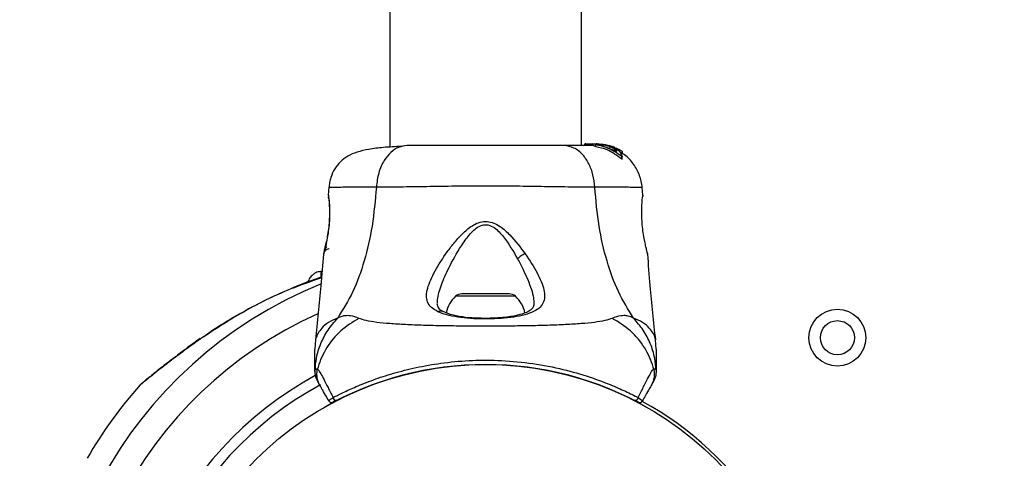
# Model space of a CAD drawing. Units: millimetres. Extents: x 2066 to 16535, y 2032 to 13118.
# Drawn here: x 6332 to 6505, y 5802 to 5879 of the extents above; entities that cross this region are included whole.
import ezdxf

# ---------------------------------------------------------------- set-up
doc = ezdxf.new("R2010")
doc.units = ezdxf.units.MM
doc.header["$LTSCALE"] = 500
doc.layers.add('OTWORY_MONTAŻOWE', color=1, linetype='Continuous')

msp = doc.modelspace()

# ---------------------------------------------------------------- linework, layer by layer
at = {"color": 7, "linetype": 'Continuous', "lineweight": 25}
for p, q in [((6397.02, 6797.32), (6397.02, 5856.5)), ((6430.72, 5856.76), (6430.72, 6765.38)), ((6431.3, 5857.06), (6431.3, 5856.76)), ((6431.3, 5856.76), (6431.3, 5857.06)), ((6431.3, 5857.06), (6431.41, 5857.06)), ((6431.3, 5857.06), (6431.3, 5857.06)), ((6431.41, 5857.06), (6431.41, 5856.76)), ((6431.52, 5857.06), (6431.41, 5857.06)), ((6431.52, 5857.06), (6432.81, 5857.06)), ((6431.52, 5856.76), (6431.52, 5857.06)), ((6432.85, 5856.7), (6431.64, 5856.76)), ((6432.74, 5857.06), (6432.74, 5856.76)), ((6433.14, 5856.93), (6432.76, 5857.06)), ((6432.76, 5857.06), (6432.76, 5857.06)), ((6432.76, 5856.76), (6432.76, 5857.06)), ((6432.76, 5856.76), (6432.76, 5856.76)), ((6433.14, 5856.6), (6432.85, 5856.72)), ((6433.1, 5857.06), (6433.18, 5857.06)), ((6433.14, 5856.93), (6433.14, 5856.6)), ((6433.79, 5856.91), (6433.19, 5856.91)), ((6433.25, 5856.57), (6433.25, 5856.9)), ((6433.41, 5857.06), (6433.33, 5857.06)), ((6433.41, 5857.06), (6433.43, 5857.06)), ((6433.76, 5857.04), (6433.54, 5857.06)), ((6433.64, 5856.99), (6433.65, 5856.99)), ((6433.76, 5857.04), (6433.66, 5857.05)), ((6433.66, 5857.05), (6433.66, 5857.05)), ((6433.74, 5857.05), (6434.85, 5856.91)), ((6433.79, 5856.91), (6433.84, 5856.88)), ((6434.72, 5856.91), (6433.87, 5857.03)), ((6436.83, 5855.78), (6433.95, 5856.85)), ((6434.96, 5856.91), (6434.21, 5856.99)), ((6434.53, 5856.91), (6434.3, 5856.91)), ((6434.44, 5857), (6434.9, 5856.93)), ((6434.53, 5856.91), (6434.91, 5856.82)), ((6434.66, 5856.94), (6434.99, 5856.91)), ((6434.72, 5856.91), (6436.16, 5856.52)), ((6434.72, 5856.91), (6434.85, 5856.91)), ((6435.74, 5856.7), (6434.85, 5856.91)), ((6434.96, 5856.91), (6435.9, 5856.68)), ((6435.58, 5856.56), (6435.59, 5856.56)), ((6435.7, 5856.44), (6435.58, 5856.56)), ((6435.7, 5856.44), (6435.7, 5856.44)), ((6436.59, 5856.43), (6435.86, 5856.65)), ((6436.01, 5856.64), (6436.1, 5856.6)), ((6436.69, 5856.1), (6436.91, 5855.75)), ((6436.69, 5856.1), (6436.69, 5855.74)), ((6436.88, 5856.31), (6437.11, 5856.16)), ((6437.12, 5855.99), (6437.12, 5856.16)), ((6437.12, 5856.14), (6437.23, 5856.13)), ((6437.34, 5856.07), (6437.87, 5855.76)), ((6437.49, 5855.7), (6437.9, 5854.82)), ((6437.87, 5855.4), (6437.53, 5855.61)), ((6437.81, 5854.39), (6437.81, 5854.86)), ((6437.87, 5855.76), (6437.87, 5855.4)), ((6437.9, 5854.34), (6437.9, 5854.82)), ((6437.96, 5855.34), (6437.96, 5855.7)), ((6386.33, 5849.45), (6386.21, 5848.02)), ((6386.22, 5847.85), (6386.22, 5847.83)), ((6441.54, 5848.03), (6441.42, 5849.45)), ((6386.29, 5847.47), (6386.26, 5847.65)), ((6385.39, 5837.66), (6385.4, 5837.72)), ((6442.33, 5837.78), (6442.36, 5837.66)), ((6385.11, 5834.57), (6384.87, 5834.57)), ((6410.04, 5830.66), (6409.72, 5830.66)), ((6418.03, 5830.66), (6410.04, 5830.66)), ((6363.69, 5822.8), (6362.84, 5822.19)), ((6383.97, 5822.57), (6383.87, 5820.92)), ((6443.87, 5820.92), (6443.78, 5822.57))]:
    msp.add_line(p, q, dxfattribs=at)
at = {"color": 8, "linetype": 'Continuous', "lineweight": 25}
for p, q in [((6436.91, 5855.74), (6436.91, 5855.75)), ((6437.23, 5856.13), (6437.23, 5855.93)), ((6437.34, 5855.84), (6437.34, 5856.07)), ((6386.23, 5847.96), (6386.22, 5848.02)), ((6441.53, 5848.02), (6441.52, 5847.83)), ((6409.01, 5830.23), (6408.6, 5830.23)), ((6419.15, 5830.23), (6409.01, 5830.23))]:
    msp.add_line(p, q, dxfattribs=at)
at = {"color": 8, "linetype": 'Continuous', "lineweight": 25, "flags": 128}
msp.add_lwpolyline([(6363.69, 5822.81), (6363.65, 5822.77), (6363.58, 5822.62)], dxfattribs=at)
at = {"color": 7, "linetype": 'Continuous', "lineweight": 25}
for centre, radius in [((6475.75, 5822.94), 5), ((6475.75, 5822.94), 3), ((6413.87, 5761.07), 57.15)]:
    msp.add_circle(centre, radius, dxfattribs=at)
at = {"color": 8, "linetype": 'Continuous', "lineweight": 25}
for radius, start, end in [(76.97, 112.1467, 269.2511), (72.33, 114.0578, 269.2078), (62.79, 118.4885, 269.0875), (60.94, 118.45, 269.0668)]:
    msp.add_arc((6413.87, 5761.07), radius, start, end, dxfattribs=at)
at = {"color": 7, "linetype": 'Continuous', "lineweight": 25}
for centre, radius, start, end in [((6409.72, 5829.01), 1.65, 90, 132.471), ((6418.03, 5829.01), 1.65, 47.529, 90), ((6412.23, 5826.26), 5.38, 132.471, 168.7181), ((6415.51, 5826.26), 5.38, 10.9935, 47.529), ((6413.87, 5761.07), 57.15, 60.0774, 119.9226), ((6355.29, 5812.57), 3, 129.5718, 136.6272), ((6413.87, 5761.07), 81, 138.6042, 149.8804), ((6386.77, 5812.02), 0.5, 210, 297.7598), ((6387.54, 5812.41), 0.498, 181.7146, 290.7334), ((6440.21, 5812.41), 0.498, 249.2638, 358.2853), ((6440.98, 5812.02), 0.5, 242.2402, 330), ((6413.87, 5761.07), 57.65, 3.845, 61.4933)]:
    msp.add_arc(centre, radius, start, end, dxfattribs=at)
for points, knots in [([(6399.07, 5856.62), (6398, 5856.57), (6395.93, 5856.46), (6393.38, 5856.15), (6391.31, 5855.67), (6389.67, 5854.98), (6388.37, 5854.03), (6387.35, 5852.8), (6386.73, 5851.46), (6386.42, 5850.28), (6386.35, 5849.67), (6386.32, 5849.37)], [0, 0, 0, 0, 0.177491, 0.340001, 0.487035, 0.618155, 0.732683, 0.831329, 0.917663, 0.958734, 1, 1, 1, 1]), ([(6400.08, 5856.76), (6399.57, 5856.7), (6398.57, 5856.58), (6397.17, 5855.64), (6395.94, 5854.13), (6394.98, 5852.02), (6394.76, 5850.3), (6394.66, 5849.44)], [0, 0, 0, 0, 0.186759, 0.373537, 0.560286, 0.780202, 1, 1, 1, 1]), ([(6427.67, 5856.76), (6426.7, 5856.76), (6424.75, 5856.76), (6421.33, 5856.76), (6417.68, 5856.76), (6413.88, 5856.76), (6410.08, 5856.76), (6406.43, 5856.76), (6403.01, 5856.76), (6401.05, 5856.76), (6400.08, 5856.76)], [0, 0, 0, 0, 0.1249084, 0.2498436, 0.374593, 0.4997922, 0.6249561, 0.749662, 0.8747754, 1, 1, 1, 1]), ([(6433.09, 5849.44), (6433.01, 5850.17), (6432.84, 5851.63), (6432.09, 5853.6), (6430.96, 5855.28), (6429.45, 5856.5), (6428.26, 5856.67), (6427.67, 5856.76)], [0, 0, 0, 0, 0.186726, 0.373509, 0.560342, 0.780154, 1, 1, 1, 1]), ([(6432.74, 5856.76), (6432.44, 5856.76), (6431.78, 5856.76), (6430.07, 5856.76), (6428.47, 5856.76), (6427.67, 5856.76)], [0, 0, 0, 0, 0.305131, 0.652816, 1, 1, 1, 1]), ([(6432.77, 5857.06), (6432.81, 5857.06), (6432.9, 5857.06), (6433.2, 5857.06), (6433.58, 5857.04), (6434.03, 5857), (6434.35, 5856.95), (6434.51, 5856.92), (6434.53, 5856.91)], [0, 0, 0, 0, 0.193623, 0.387277, 0.580699, 0.773251, 0.965625, 1, 1, 1, 1]), ([(6433.14, 5856.93), (6433.14, 5856.93), (6433.15, 5856.92), (6433.17, 5856.92), (6433.19, 5856.91), (6433.19, 5856.91)], [0, 0, 0, 0, 0.36408, 0.72798, 1, 1, 1, 1]), ([(6433.25, 5856.57), (6433.24, 5856.58), (6433.22, 5856.58), (6433.19, 5856.59), (6433.16, 5856.6), (6433.15, 5856.6), (6433.14, 5856.6), (6433.14, 5856.6)], [0, 0, 0, 0, 0.219246, 0.438424, 0.658875, 0.877897, 1, 1, 1, 1]), ([(6433.19, 5856.91), (6433.2, 5856.91), (6433.22, 5856.91), (6433.24, 5856.9), (6433.25, 5856.9)], [0, 0, 0, 0, 0.530878, 1, 1, 1, 1]), ([(6437.81, 5854.86), (6436.93, 5855.46), (6435.52, 5856.42), (6433.87, 5856.77), (6433.25, 5856.9)], [0, 0, 0, 0, 0.625277, 1, 1, 1, 1]), ([(6437.81, 5854.39), (6436.99, 5855), (6435.6, 5856.03), (6433.93, 5856.42), (6433.25, 5856.57)], [0, 0, 0, 0, 0.593552, 1, 1, 1, 1]), ([(6433.43, 5857.06), (6433.43, 5857.06), (6433.44, 5857.06), (6433.46, 5857.06), (6433.49, 5857.06), (6433.52, 5857.06), (6433.54, 5857.06), (6433.54, 5857.06)], [0, 0, 0, 0, 0.21131, 0.422621, 0.633928, 0.845235, 1, 1, 1, 1]), ([(6433.65, 5856.99), (6433.67, 5856.99), (6433.7, 5856.99), (6433.83, 5856.98), (6433.99, 5856.96), (6434.15, 5856.94), (6434.26, 5856.92), (6434.3, 5856.91)], [0, 0, 0, 0, 0.2138, 0.427475, 0.641609, 0.857143, 1, 1, 1, 1]), ([(6433.66, 5857.05), (6433.66, 5857.05), (6433.67, 5857.05), (6433.69, 5857.05), (6433.71, 5857.05), (6433.73, 5857.05), (6433.74, 5857.05)], [0, 0, 0, 0, 0.272846, 0.545714, 0.818764, 1, 1, 1, 1]), ([(6433.87, 5857.03), (6433.86, 5857.03), (6433.83, 5857.03), (6433.8, 5857.03), (6433.78, 5857.04), (6433.76, 5857.04), (6433.76, 5857.04), (6433.76, 5857.04)], [0, 0, 0, 0, 0.21571, 0.431426, 0.646958, 0.861909, 1, 1, 1, 1]), ([(6433.95, 5856.85), (6433.94, 5856.85), (6433.92, 5856.86), (6433.88, 5856.87), (6433.86, 5856.87), (6433.84, 5856.88), (6433.84, 5856.88), (6433.84, 5856.88)], [0, 0, 0, 0, 0.220227, 0.440409, 0.661277, 0.879921, 1, 1, 1, 1]), ([(6435.07, 5856.79), (6435.06, 5856.79), (6435.05, 5856.79), (6435.02, 5856.79), (6434.99, 5856.8), (6434.95, 5856.81), (6434.93, 5856.82), (6434.92, 5856.82), (6434.91, 5856.82)], [0, 0, 0, 0, 0.182218, 0.364281, 0.550362, 0.742029, 0.936888, 1, 1, 1, 1]), ([(6435.07, 5856.79), (6435.14, 5856.77), (6435.29, 5856.75), (6435.65, 5856.66), (6436.05, 5856.53), (6436.48, 5856.35), (6436.9, 5856.14), (6437.25, 5855.92), (6437.43, 5855.77), (6437.48, 5855.71), (6437.49, 5855.7)], [0, 0, 0, 0, 0.122981, 0.245879, 0.37113, 0.503037, 0.644825, 0.7961, 0.947762, 1, 1, 1, 1]), ([(6435.59, 5856.57), (6435.6, 5856.57), (6435.63, 5856.57), (6435.75, 5856.54), (6435.89, 5856.5), (6436.07, 5856.43), (6436.26, 5856.35), (6436.45, 5856.26), (6436.6, 5856.18), (6436.67, 5856.12), (6436.69, 5856.1), (6436.69, 5856.1)], [0, 0, 0, 0, 0.107347, 0.214219, 0.32373, 0.439029, 0.562403, 0.694036, 0.829981, 0.961495, 1, 1, 1, 1]), ([(6436.1, 5856.59), (6436.1, 5856.59), (6436.1, 5856.59), (6436.05, 5856.6), (6435.96, 5856.63), (6435.85, 5856.66), (6435.77, 5856.69), (6435.74, 5856.7)], [0, 0, 0, 0, 0.138471, 0.358803, 0.581309, 0.813374, 1, 1, 1, 1]), ([(6435.9, 5856.68), (6435.91, 5856.68), (6435.93, 5856.67), (6435.97, 5856.66), (6435.99, 5856.65), (6436.01, 5856.64), (6436.01, 5856.64), (6436.01, 5856.64)], [0, 0, 0, 0, 0.224875, 0.44979, 0.672582, 0.886696, 1, 1, 1, 1]), ([(6436.46, 5856.47), (6436.38, 5856.51), (6436.28, 5856.55), (6436.11, 5856.61), (6436.07, 5856.62)], [0, 0, 0, 0, 0.805477, 1, 1, 1, 1]), ([(6437.11, 5856.16), (6437.11, 5856.16), (6437.11, 5856.15), (6437, 5856.19), (6436.79, 5856.27), (6436.5, 5856.39), (6436.27, 5856.48), (6436.16, 5856.52)], [0, 0, 0, 0, 0.127311, 0.335468, 0.546931, 0.77544, 1, 1, 1, 1]), ([(6436.59, 5856.4), (6436.59, 5856.4), (6436.61, 5856.4), (6436.56, 5856.42), (6436.54, 5856.43)], [0, 0, 0, 0, 0.4833454, 1, 1, 1, 1]), ([(6436.77, 5856.36), (6436.78, 5856.36), (6436.8, 5856.35), (6436.84, 5856.33), (6436.87, 5856.32), (6436.88, 5856.31), (6436.88, 5856.31), (6436.88, 5856.31)], [0, 0, 0, 0, 0.2375016, 0.4751708, 0.7060481, 0.9183787, 1, 1, 1, 1]), ([(6436.91, 5855.75), (6436.91, 5855.75), (6436.91, 5855.74), (6436.9, 5855.74), (6436.89, 5855.75), (6436.87, 5855.76), (6436.84, 5855.77), (6436.83, 5855.78), (6436.83, 5855.78)], [0, 0, 0, 0, 0.178175, 0.356691, 0.529975, 0.711184, 0.914729, 1, 1, 1, 1]), ([(6437.34, 5856.07), (6437.33, 5856.08), (6437.3, 5856.09), (6437.27, 5856.11), (6437.24, 5856.12), (6437.23, 5856.13), (6437.23, 5856.13), (6437.23, 5856.13)], [0, 0, 0, 0, 0.253066, 0.506649, 0.743059, 0.950847, 1, 1, 1, 1]), ([(6441.43, 5849.37), (6441.31, 5850.11), (6441.07, 5851.6), (6439.94, 5853.55), (6438.74, 5854.92), (6437.82, 5855.4), (6437.57, 5855.53)], [0, 0, 0, 0, 0.295419, 0.590934, 0.886519, 1, 1, 1, 1]), ([(6437.9, 5854.82), (6437.9, 5854.82), (6437.9, 5854.81), (6437.89, 5854.81), (6437.88, 5854.81), (6437.86, 5854.82), (6437.84, 5854.84), (6437.82, 5854.86), (6437.81, 5854.86)], [0, 0, 0, 0, 0.153959, 0.308574, 0.453349, 0.602665, 0.825104, 1, 1, 1, 1]), ([(6437.96, 5855.7), (6437.96, 5855.7), (6437.96, 5855.7), (6437.95, 5855.71), (6437.93, 5855.72), (6437.91, 5855.74), (6437.88, 5855.75), (6437.87, 5855.76), (6437.87, 5855.76)], [0, 0, 0, 0, 0.10936, 0.293495, 0.486489, 0.707505, 0.963756, 1, 1, 1, 1]), ([(6437.96, 5855.34), (6437.96, 5855.34), (6437.96, 5855.34), (6437.95, 5855.35), (6437.93, 5855.36), (6437.91, 5855.38), (6437.88, 5855.39), (6437.87, 5855.4), (6437.87, 5855.4)], [0, 0, 0, 0, 0.167945, 0.335543, 0.511801, 0.715983, 0.95577, 1, 1, 1, 1]), ([(6437.9, 5854.34), (6437.9, 5854.34), (6437.9, 5854.34), (6437.89, 5854.34), (6437.88, 5854.34), (6437.86, 5854.35), (6437.84, 5854.37), (6437.82, 5854.38), (6437.81, 5854.39)], [0, 0, 0, 0, 0.0666469, 0.2303284, 0.3815456, 0.5348441, 0.7681993, 1, 1, 1, 1]), ([(6433.09, 5849.44), (6431.74, 5849.44), (6429.04, 5849.45), (6424.3, 5849.53), (6419.21, 5849.61), (6413.88, 5849.65), (6408.56, 5849.61), (6403.47, 5849.53), (6398.71, 5849.45), (6396.01, 5849.44), (6394.66, 5849.44)], [0, 0, 0, 0, 0.124446, 0.248457, 0.373453, 0.499821, 0.626066, 0.750997, 0.875313, 1, 1, 1, 1]), ([(6386.22, 5848.02), (6386.22, 5847.99), (6386.24, 5847.91), (6386.31, 5847.33), (6386.38, 5846.42), (6386.43, 5845.25), (6386.41, 5843.9), (6386.29, 5842.47), (6386.1, 5841.07), (6385.95, 5840.26), (6385.87, 5839.86)], [0, 0, 0, 0, 0.127955, 0.255247, 0.381049, 0.505466, 0.628551, 0.751811, 0.875623, 1, 1, 1, 1]), ([(6394.66, 5849.44), (6394.46, 5847.14), (6394.08, 5842.71), (6392.66, 5836.5), (6390.67, 5830.95), (6388.79, 5827.9), (6387.86, 5826.39)], [0, 0, 0, 0, 0.2724035, 0.5250154, 0.7648334, 1, 1, 1, 1]), ([(6439.89, 5826.39), (6438.96, 5827.9), (6437.08, 5830.95), (6435.09, 5836.5), (6433.67, 5842.71), (6433.29, 5847.14), (6433.09, 5849.44)], [0, 0, 0, 0, 0.235167, 0.474985, 0.727597, 1, 1, 1, 1]), ([(6441.87, 5839.86), (6441.8, 5840.26), (6441.65, 5841.07), (6441.46, 5842.48), (6441.35, 5843.9), (6441.32, 5845.26), (6441.37, 5846.43), (6441.44, 5847.32), (6441.5, 5847.83), (6441.51, 5847.9), (6441.52, 5847.92)], [0, 0, 0, 0, 0.133796, 0.266552, 0.399022, 0.531507, 0.665149, 0.800604, 0.937256, 1, 1, 1, 1]), ([(6441.53, 5847.85), (6441.53, 5847.85), (6441.53, 5847.85), (6441.52, 5847.83), (6441.52, 5847.82)], [0, 0, 0, 0, 0.107576, 1, 1, 1, 1]), ([(6386.31, 5847.53), (6386.31, 5847.51), (6386.31, 5847.47), (6386.36, 5847.04), (6386.43, 5846.17), (6386.46, 5844.95), (6386.43, 5843.79), (6386.34, 5842.57), (6386.15, 5841.13), (6385.93, 5839.88), (6385.74, 5838.97), (6385.66, 5838.65), (6385.63, 5838.48)], [0, 0, 0, 0, 0.081366, 0.163109, 0.302855, 0.414072, 0.497875, 0.581715, 0.692622, 0.831409, 0.912178, 1, 1, 1, 1]), ([(6386.31, 5847.5), (6386.3, 5847.51), (6386.26, 5847.59), (6386.24, 5847.67), (6386.24, 5847.73)], [0, 0, 0, 0, 0.166252, 1, 1, 1, 1]), ([(6405.46, 5827.52), (6405.05, 5827.76), (6404.24, 5828.23), (6403.61, 5829.19), (6403.42, 5830.33), (6403.64, 5831.65), (6404.18, 5833.12), (6405.25, 5835.23), (6406.69, 5837.51), (6408.44, 5839.77), (6409.93, 5841.43), (6411.43, 5842.68), (6412.9, 5843.34), (6414.15, 5843.48), (6415.35, 5843.15), (6416.73, 5842.38), (6418.71, 5840.57), (6420.01, 5838.84), (6420.86, 5837.7)], [0, 0, 0, 0, 0.063345, 0.125909, 0.187533, 0.248685, 0.309589, 0.370435, 0.49264, 0.554535, 0.617238, 0.680878, 0.713711, 0.747114, 0.780324, 0.8128, 0.876312, 1, 1, 1, 1]), ([(6407.64, 5835.67), (6408.35, 5836.99), (6409.42, 5838.97), (6411.07, 5841.18), (6412.2, 5842.25), (6413.05, 5842.73), (6413.79, 5842.86), (6414.54, 5842.79), (6415.77, 5842.16), (6417.61, 5840.09), (6418.74, 5838.13), (6419.51, 5836.81)], [0, 0, 0, 0, 0.256109, 0.382686, 0.444347, 0.503926, 0.533513, 0.561905, 0.621201, 0.745208, 1, 1, 1, 1]), ([(6385.87, 5839.86), (6385.81, 5839.54), (6385.68, 5838.9), (6385.52, 5838.2), (6385.41, 5837.74), (6385.39, 5837.68), (6385.39, 5837.66)], [0, 0, 0, 0, 0.248621, 0.498807, 0.749307, 1, 1, 1, 1]), ([(6385.42, 5837.8), (6385.42, 5837.8), (6385.44, 5837.85), (6385.52, 5838.22), (6385.68, 5838.9), (6385.81, 5839.54), (6385.88, 5839.86)], [0, 0, 0, 0, 0.003287, 0.337354, 0.669366, 1, 1, 1, 1]), ([(6442.36, 5837.66), (6442.35, 5837.68), (6442.34, 5837.74), (6442.23, 5838.2), (6442.07, 5838.9), (6441.94, 5839.54), (6441.87, 5839.86)], [0, 0, 0, 0, 0.2514, 0.502308, 0.751671, 1, 1, 1, 1]), ([(6385.36, 5837.65), (6385.21, 5835.8), (6384.82, 5830.76), (6384.29, 5825.72), (6383.96, 5822.54)], [0, 0, 0, 0, 0.36721, 1, 1, 1, 1]), ([(6385.88, 5839.02), (6385.76, 5838.79), (6385.52, 5838.33), (6385.45, 5837.95), (6385.41, 5837.76)], [0, 0, 0, 0, 0.485194, 1, 1, 1, 1]), ([(6420.86, 5837.7), (6421.61, 5836.57), (6422.72, 5834.88), (6423.7, 5832.8), (6424.19, 5831.35), (6424.32, 5830.07), (6424.04, 5828.97), (6423.29, 5828.05), (6422.04, 5827.35), (6420.37, 5826.83), (6418.32, 5826.47), (6416.03, 5826.27), (6413.6, 5826.21), (6411.2, 5826.3), (6408.95, 5826.54), (6406.96, 5826.92), (6405.95, 5827.32), (6405.46, 5827.52)], [0, 0, 0, 0, 0.120846, 0.181163, 0.24137, 0.30196, 0.363323, 0.425296, 0.488143, 0.551635, 0.615573, 0.679829, 0.744225, 0.808701, 0.87289, 0.936673, 1, 1, 1, 1]), ([(6420.86, 5837.7), (6420.74, 5837.65), (6420.49, 5837.56), (6420.12, 5837.35), (6419.77, 5837.09), (6419.59, 5836.9), (6419.51, 5836.81)], [0, 0, 0, 0, 0.250004, 0.499983, 0.75001, 1, 1, 1, 1]), ([(6443.79, 5822.54), (6443.46, 5825.72), (6442.93, 5830.76), (6442.53, 5835.81), (6442.39, 5837.66)], [0, 0, 0, 0, 0.6325707, 1, 1, 1, 1]), ([(6384.87, 5834.57), (6384.73, 5834.56), (6384.43, 5834.54), (6383.95, 5834.35), (6383.45, 5833.99), (6382.92, 5833.45), (6382.7, 5832.96), (6382.58, 5832.7)], [0, 0, 0, 0, 0.134341, 0.292683, 0.485502, 0.724081, 1, 1, 1, 1]), ([(6385.03, 5833.6), (6384.75, 5833.51), (6382.87, 5832.91), (6379.5, 5831.54), (6374.93, 5829.47), (6370.54, 5827.13), (6366.8, 5824.89), (6364.61, 5823.33), (6363.76, 5822.72)], [0, 0, 0, 0, 0.0354943, 0.2439987, 0.4523265, 0.6601693, 0.8672416, 1, 1, 1, 1]), ([(6406.39, 5827.53), (6406.1, 5827.7), (6405.5, 5828.05), (6405.42, 5828.64), (6405.37, 5828.93)], [0, 0, 0, 0, 0.50242, 1, 1, 1, 1]), ([(6422.37, 5828.99), (6422.35, 5828.77), (6422.32, 5828.39), (6422.09, 5828.05), (6421.74, 5827.74), (6421.1, 5827.37), (6420.14, 5827.04), (6419.04, 5826.78), (6417.9, 5826.59), (6416.42, 5826.43), (6414.6, 5826.34), (6412.5, 5826.34), (6410.26, 5826.5), (6408.05, 5826.85), (6406.96, 5827.29), (6406.39, 5827.53)], [0, 0, 0, 0, 0.090799, 0.158757, 0.205611, 0.271647, 0.351203, 0.396987, 0.452364, 0.518523, 0.595276, 0.682458, 0.779484, 0.885446, 1, 1, 1, 1]), ([(6383.89, 5817.23), (6383.95, 5817.94), (6384.08, 5819.53), (6384.83, 5821.92), (6386.07, 5824.33), (6387.26, 5825.7), (6387.86, 5826.39)], [0, 0, 0, 0, 0.209439, 0.47295, 0.736475, 1, 1, 1, 1]), ([(6391.59, 5826.34), (6390.48, 5825.66), (6388.26, 5824.28), (6385.8, 5821.26), (6384.7, 5818.85), (6384.35, 5817.55), (6384.32, 5817.44)], [0, 0, 0, 0, 0.323857, 0.647764, 0.97162, 1, 1, 1, 1]), ([(6391.59, 5826.34), (6391.12, 5826.53), (6390.51, 5826.76), (6389.66, 5826.83), (6389.16, 5826.81), (6388.57, 5826.71), (6388.11, 5826.5), (6387.86, 5826.39)], [0, 0, 0, 0, 0.436854, 0.55622, 0.683644, 0.825126, 1, 1, 1, 1]), ([(6436.15, 5826.34), (6435.75, 5826.2), (6434.9, 5825.9), (6433.06, 5825.63), (6430.75, 5825.4), (6427.99, 5825.23), (6424.83, 5825.11), (6421.36, 5825.02), (6417.67, 5824.98), (6413.87, 5824.96), (6410.08, 5824.98), (6406.39, 5825.02), (6402.92, 5825.11), (6399.76, 5825.23), (6397, 5825.4), (6394.69, 5825.63), (6392.84, 5825.9), (6392, 5826.2), (6391.59, 5826.34)], [0, 0, 0, 0, 0.055769, 0.11561, 0.177737, 0.241261, 0.305468, 0.370125, 0.435038, 0.499968, 0.564987, 0.629834, 0.694526, 0.758748, 0.822254, 0.884378, 0.944293, 1, 1, 1, 1]), ([(6439.89, 5826.39), (6439.57, 5826.53), (6438.99, 5826.78), (6438.25, 5826.84), (6437.28, 5826.78), (6436.63, 5826.53), (6436.15, 5826.34)], [0, 0, 0, 0, 0.224113, 0.402747, 0.562991, 1, 1, 1, 1]), ([(6443.43, 5817.44), (6443.4, 5817.55), (6443.05, 5818.85), (6441.95, 5821.26), (6439.49, 5824.28), (6437.27, 5825.66), (6436.15, 5826.34)], [0, 0, 0, 0, 0.0283804, 0.3522358, 0.6761431, 1, 1, 1, 1]), ([(6443.86, 5817.23), (6443.8, 5817.94), (6443.67, 5819.53), (6442.91, 5821.92), (6441.68, 5824.33), (6440.49, 5825.7), (6439.89, 5826.39)], [0, 0, 0, 0, 0.209442, 0.472952, 0.736475, 1, 1, 1, 1]), ([(6363.69, 5822.8), (6362.99, 5822.3), (6361.62, 5821.32), (6359.75, 5819.91), (6358.1, 5818.65), (6356.72, 5817.57), (6355.59, 5816.67), (6354.66, 5815.93), (6353.98, 5815.37), (6353.55, 5815.02), (6353.4, 5814.89), (6353.39, 5814.88), (6353.38, 5814.88)], [0, 0, 0, 0, 0.139475, 0.275435, 0.398146, 0.511111, 0.612777, 0.708561, 0.809364, 0.89441, 0.972966, 1, 1, 1, 1]), ([(6383.87, 5817.1), (6383.87, 5817.64), (6383.87, 5818.72), (6383.87, 5819.97), (6383.87, 5820.77), (6383.87, 5820.87), (6383.87, 5820.92)], [0, 0, 0, 0, 0.2436392, 0.494607, 0.7473126, 1, 1, 1, 1]), ([(6443.87, 5820.92), (6443.87, 5820.92), (6443.87, 5821), (6443.87, 5820.71), (6443.87, 5819.99), (6443.87, 5818.72), (6443.87, 5817.64), (6443.87, 5817.1)], [0, 0, 0, 0, 0.0000428, 0.2527473, 0.5053161, 0.7562735, 1, 1, 1, 1]), ([(6387.04, 5812.4), (6387.61, 5812.69), (6388.77, 5813.28), (6391.15, 5814.37), (6394.09, 5815.54), (6397.65, 5816.71), (6401.65, 5817.73), (6406.11, 5818.52), (6410.94, 5818.98), (6416.16, 5819.02), (6421.56, 5818.56), (6426.83, 5817.59), (6431.69, 5816.24), (6435.57, 5814.81), (6438.63, 5813.46), (6440.01, 5812.75), (6440.71, 5812.4)], [0, 0, 0, 0, 0.055304, 0.111792, 0.17599, 0.241872, 0.309797, 0.379325, 0.454996, 0.53243, 0.616653, 0.703476, 0.784537, 0.868721, 0.933418, 1, 1, 1, 1]), ([(6383.87, 5817.1), (6383.87, 5817.1), (6383.87, 5817.15), (6383.88, 5817.2), (6383.89, 5817.23), (6383.89, 5817.23)], [0, 0, 0, 0, 0.00004, 0.99996, 1, 1, 1, 1]), ([(6383.89, 5817.23), (6383.89, 5817.23), (6383.9, 5817.28), (6383.92, 5817.35), (6383.99, 5817.43), (6384.11, 5817.48), (6384.24, 5817.46), (6384.31, 5817.44), (6384.31, 5817.44)], [0, 0, 0, 0, 0.000007, 0.244231, 0.335748, 0.669078, 0.999993, 1, 1, 1, 1]), ([(6384.32, 5817.44), (6384.32, 5817.44), (6384.37, 5817.4), (6384.52, 5817.23), (6384.88, 5816.64), (6385.44, 5815.6), (6386.13, 5814.23), (6386.74, 5813.01), (6387.04, 5812.4)], [0, 0, 0, 0, 0.000004, 0.145966, 0.361234, 0.576495, 0.788425, 1, 1, 1, 1]), ([(6440.71, 5812.4), (6441.02, 5813.03), (6441.66, 5814.32), (6442.39, 5815.77), (6442.99, 5816.86), (6443.3, 5817.31), (6443.41, 5817.42), (6443.43, 5817.44), (6443.43, 5817.44)], [0, 0, 0, 0, 0.220232, 0.44862, 0.69115, 0.94067, 0.999996, 1, 1, 1, 1]), ([(6443.43, 5817.44), (6443.43, 5817.44), (6443.51, 5817.46), (6443.64, 5817.48), (6443.8, 5817.42), (6443.85, 5817.3), (6443.86, 5817.23), (6443.86, 5817.23)], [0, 0, 0, 0, 0.000007, 0.33198, 0.666332, 0.999993, 1, 1, 1, 1]), ([(6443.86, 5817.23), (6443.86, 5817.23), (6443.87, 5817.2), (6443.87, 5817.15), (6443.87, 5817.1), (6443.87, 5817.1)], [0, 0, 0, 0, 0.00004, 0.99996, 1, 1, 1, 1]), ([(6384.73, 5814.54), (6384.68, 5814.63), (6384.58, 5814.81), (6384.47, 5815.01), (6384.43, 5815.06), (6384.42, 5815.09)], [0, 0, 0, 0, 0.333173, 0.666366, 1, 1, 1, 1]), ([(6443.33, 5815.09), (6443.31, 5815.06), (6443.28, 5815.01), (6443.17, 5814.81), (6443.07, 5814.63), (6443.01, 5814.54)], [0, 0, 0, 0, 0.331553, 0.665787, 1, 1, 1, 1]), ([(6386.33, 5811.77), (6386.13, 5812.13), (6385.62, 5813.01), (6385.04, 5814.01), (6384.84, 5814.36), (6384.74, 5814.54)], [0, 0, 0, 0, 0.254911, 0.622096, 1, 1, 1, 1]), ([(6443.01, 5814.54), (6442.91, 5814.36), (6442.71, 5814), (6442.13, 5813.01), (6441.62, 5812.12), (6441.41, 5811.77)], [0, 0, 0, 0, 0.370313, 0.751348, 1, 1, 1, 1]), ([(6386.33, 5811.77), (6386.35, 5811.85), (6386.38, 5811.96), (6386.88, 5812.29), (6387.04, 5812.4)], [0, 0, 0, 0, 0.690614, 1, 1, 1, 1]), ([(6387.71, 5811.95), (6387.57, 5811.87), (6387.09, 5811.63), (6387.04, 5811.6), (6387, 5811.58)], [0, 0, 0, 0, 0.304162, 1, 1, 1, 1]), ([(6440.75, 5811.58), (6440.73, 5811.59), (6440.69, 5811.61), (6440.42, 5811.75), (6440.12, 5811.9), (6440.04, 5811.95)], [0, 0, 0, 0, 0.4082169, 0.830537, 1, 1, 1, 1]), ([(6440.71, 5812.4), (6440.8, 5812.34), (6441.24, 5812.05), (6441.43, 5811.85), (6441.42, 5811.78), (6441.41, 5811.77)], [0, 0, 0, 0, 0.173304, 0.839372, 1, 1, 1, 1])]:
    msp.add_open_spline(points, degree=3, knots=knots, dxfattribs=at)
at = {"color": 8, "linetype": 'Continuous', "lineweight": 25}
for points, knots in [([(6386.22, 5848.02), (6386.22, 5847.96), (6386.22, 5847.82), (6386.25, 5847.65), (6386.3, 5847.56), (6386.31, 5847.53)], [0, 0, 0, 0, 0.403218, 0.806612, 1, 1, 1, 1]), ([(6394.66, 5849.44), (6393.41, 5849.44), (6390.92, 5849.44), (6388.33, 5849.41), (6386.64, 5849.38), (6386.43, 5849.37), (6386.32, 5849.37)], [0, 0, 0, 0, 0.25118, 0.5010727, 0.7507579, 1, 1, 1, 1]), ([(6441.43, 5849.37), (6441.32, 5849.37), (6441.12, 5849.38), (6439.43, 5849.41), (6436.84, 5849.44), (6434.34, 5849.44), (6433.09, 5849.44)], [0, 0, 0, 0, 0.248628, 0.497849, 0.748454, 1, 1, 1, 1]), ([(6386.38, 5838.57), (6386.37, 5838.57), (6386.22, 5838.57), (6386, 5838.51), (6385.77, 5838.37), (6385.61, 5838.23), (6385.55, 5838.11), (6385.53, 5838.07)], [0, 0, 0, 0, 0.051785, 0.421778, 0.617969, 0.849996, 1, 1, 1, 1]), ([(6405.4, 5829), (6405.4, 5829.3), (6405.42, 5829.98), (6405.74, 5831.2), (6406.23, 5832.61), (6406.87, 5834.11), (6407.38, 5835.15), (6407.64, 5835.67)], [0, 0, 0, 0, 0.159721, 0.366699, 0.575889, 0.787206, 1, 1, 1, 1]), ([(6419.51, 5836.81), (6419.83, 5836.19), (6420.49, 5834.95), (6421.31, 5833.14), (6421.94, 5831.46), (6422.33, 5830.03), (6422.34, 5829.27), (6422.34, 5828.95)], [0, 0, 0, 0, 0.214486, 0.428376, 0.646565, 0.848205, 1, 1, 1, 1]), ([(6384.87, 5834.55), (6384.87, 5834.56), (6384.87, 5834.77), (6384.87, 5834.42), (6384.87, 5833.66), (6384.87, 5833.55)], [0, 0, 0, 0, 0.019749, 0.847235, 1, 1, 1, 1]), ([(6385.02, 5833.48), (6383.6, 5832.99), (6379.08, 5831.43), (6371.74, 5827.99), (6366.32, 5824.42), (6363.58, 5822.62)], [0, 0, 0, 0, 0.18428, 0.588886, 1, 1, 1, 1]), ([(6406.4, 5827.51), (6406.38, 5827.53), (6406.28, 5827.6), (6406.07, 5827.64), (6405.76, 5827.64), (6405.56, 5827.56), (6405.46, 5827.52)], [0, 0, 0, 0, 0.073043, 0.381972, 0.691128, 1, 1, 1, 1]), ([(6387.86, 5826.39), (6387.3, 5826.15), (6386.16, 5825.67), (6385.02, 5824.64), (6384.29, 5823.6), (6383.99, 5822.74), (6383.98, 5822.63), (6383.97, 5822.57)], [0, 0, 0, 0, 0.1791397, 0.3612289, 0.5341549, 0.7742372, 1, 1, 1, 1]), ([(6443.78, 5822.57), (6443.78, 5822.57), (6443.81, 5822.48), (6443.74, 5822.81), (6443.46, 5823.58), (6442.73, 5824.64), (6441.59, 5825.67), (6440.45, 5826.15), (6439.89, 5826.39)], [0, 0, 0, 0, 0.000738, 0.226906, 0.466414, 0.639016, 0.821039, 1, 1, 1, 1]), ([(6363.58, 5822.62), (6362.67, 5821.97), (6360.84, 5820.64), (6358.58, 5818.93), (6356.75, 5817.52), (6355.46, 5816.5), (6354.41, 5815.66), (6353.53, 5814.95), (6352.98, 5814.5), (6353.1, 5814.6), (6353.12, 5814.62)], [0, 0, 0, 0, 0.177208, 0.35764, 0.477105, 0.598808, 0.696324, 0.796293, 0.957264, 1, 1, 1, 1])]:
    msp.add_open_spline(points, degree=3, knots=knots, dxfattribs=at)
at = {"color": 7, "linetype": 'Continuous', "lineweight": 25}
for points in [[(6384.41, 5815.1), (6384.26, 5815.42), (6383.94, 5816.05), (6383.9, 5816.75), (6383.87, 5817.1)], [(6384.42, 5815.09), (6384.25, 5815.43), (6383.92, 5816.1), (6383.9, 5816.86), (6383.89, 5817.23)], [(6384.73, 5814.54), (6384.62, 5814.76), (6384.39, 5815.21), (6384.23, 5815.95), (6384.18, 5816.7), (6384.27, 5817.19), (6384.31, 5817.44)], [(6443.43, 5817.44), (6443.48, 5817.19), (6443.57, 5816.7), (6443.52, 5815.95), (6443.35, 5815.21), (6443.13, 5814.76), (6443.01, 5814.54)], [(6443.86, 5817.23), (6443.85, 5816.86), (6443.82, 5816.1), (6443.49, 5815.43), (6443.33, 5815.09)], [(6443.87, 5817.1), (6443.85, 5816.75), (6443.8, 5816.05), (6443.49, 5815.42), (6443.34, 5815.1)]]:
    msp.add_open_spline(points, degree=3, dxfattribs=at)
at = {"layer": 'OTWORY_MONTAŻOWE'}
msp.add_circle((6413.87, 5761.07), 250, dxfattribs=at)

doc.saveas('drawing.dxf')
